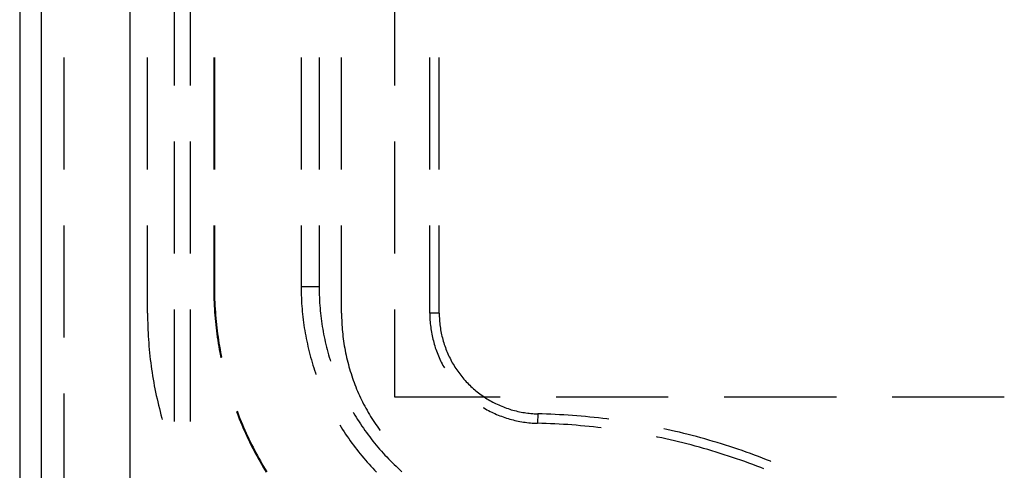
# Model space of a CAD drawing. Units: millimetres. Extents: x 0 to 841, y 0 to 594.
# Drawn here: x 107 to 121, y 455 to 462 of the extents above; entities that cross this region are included whole.
import ezdxf

# ---------------------------------------------------------------- set-up
doc = ezdxf.new("R2010")
doc.units = ezdxf.units.MM
doc.layers.add('SLD-0', color=179, linetype='Continuous')

msp = doc.modelspace()

# ---------------------------------------------------------------- linework, layer by layer
at = {"layer": 'SLD-0'}
for p, q in [((106.705, 520.731), (106.705, 435.731)), ((107.015, 435.731), (107.015, 520.731)), ((108.265, 520.731), (108.265, 435.731)), ((108.892, 462.356), (108.892, 460.769)), ((109.128, 460.769), (109.128, 462.356)), ((112.017, 462.356), (112.017, 460.769)), ((107.33, 461.166), (107.33, 459.578)), ((108.517, 459.578), (108.517, 461.166)), ((109.455, 461.166), (109.455, 459.578)), ((109.465, 461.166), (109.465, 459.578)), ((110.694, 461.166), (110.694, 459.578)), ((110.949, 461.166), (110.949, 459.578)), ((111.267, 459.578), (111.267, 461.166)), ((112.517, 459.578), (112.517, 461.166)), ((112.651, 459.578), (112.651, 461.166)), ((108.892, 459.975), (108.892, 458.388)), ((109.128, 458.388), (109.128, 459.975)), ((112.017, 459.975), (112.017, 458.388)), ((107.33, 458.784), (107.33, 457.197)), ((108.517, 457.543), (108.517, 458.784)), ((109.455, 458.784), (109.455, 457.913)), ((109.465, 458.784), (109.465, 457.913)), ((110.694, 458.784), (110.694, 457.913)), ((110.949, 458.784), (110.949, 457.913)), ((111.267, 457.543), (111.267, 458.784)), ((112.517, 457.543), (112.517, 458.784)), ((112.651, 457.543), (112.651, 458.784)), ((109.465, 457.913), (109.455, 457.913)), ((109.455, 457.913), (109.455, 457.868)), ((109.465, 457.913), (109.465, 457.869)), ((110.694, 457.913), (110.694, 457.874)), ((110.949, 457.913), (110.694, 457.913)), ((110.949, 457.913), (110.949, 457.876)), ((109.455, 457.868), (109.455, 457.824)), ((109.455, 457.824), (109.456, 457.779)), ((109.456, 457.779), (109.458, 457.735)), ((109.465, 457.869), (109.466, 457.824)), ((109.466, 457.824), (109.467, 457.78)), ((109.467, 457.78), (109.468, 457.735)), ((110.694, 457.874), (110.695, 457.836)), ((110.695, 457.836), (110.696, 457.797)), ((110.696, 457.797), (110.697, 457.758)), ((110.949, 457.876), (110.95, 457.838)), ((110.95, 457.838), (110.951, 457.801)), ((110.951, 457.801), (110.952, 457.763)), ((109.458, 457.735), (109.46, 457.69)), ((109.46, 457.69), (109.462, 457.646)), ((109.462, 457.646), (109.464, 457.601)), ((109.468, 457.735), (109.47, 457.691)), ((109.47, 457.691), (109.472, 457.646)), ((109.472, 457.646), (109.475, 457.602)), ((110.697, 457.758), (110.699, 457.719)), ((110.699, 457.719), (110.701, 457.681)), ((110.701, 457.681), (110.704, 457.642)), ((110.704, 457.642), (110.707, 457.603)), ((110.952, 457.763), (110.954, 457.726)), ((110.954, 457.726), (110.956, 457.689)), ((110.956, 457.689), (110.959, 457.651)), ((110.959, 457.651), (110.962, 457.614)), ((108.517, 457.543), (108.517, 457.496)), ((108.517, 457.496), (108.518, 457.449)), ((108.892, 457.594), (108.892, 456.006)), ((109.128, 456.006), (109.128, 457.594)), ((109.464, 457.601), (109.467, 457.557)), ((109.467, 457.557), (109.471, 457.512)), ((109.471, 457.512), (109.474, 457.468)), ((109.475, 457.602), (109.478, 457.558)), ((109.478, 457.558), (109.481, 457.513)), ((109.481, 457.513), (109.485, 457.469)), ((110.707, 457.603), (110.71, 457.565)), ((110.71, 457.565), (110.714, 457.526)), ((110.714, 457.526), (110.718, 457.488)), ((110.718, 457.488), (110.723, 457.449)), ((110.962, 457.614), (110.965, 457.577)), ((110.965, 457.577), (110.969, 457.54)), ((110.969, 457.54), (110.973, 457.502)), ((110.973, 457.502), (110.977, 457.465)), ((111.267, 457.543), (111.267, 457.51)), ((111.267, 457.51), (111.268, 457.476)), ((112.017, 457.594), (112.017, 456.356)), ((112.651, 457.543), (112.517, 457.543)), ((112.517, 457.543), (112.517, 457.518)), ((112.517, 457.518), (112.518, 457.494)), ((112.518, 457.494), (112.519, 457.469)), ((112.651, 457.543), (112.652, 457.52)), ((112.652, 457.52), (112.652, 457.496)), ((112.652, 457.496), (112.653, 457.472)), ((108.518, 457.449), (108.519, 457.402)), ((108.519, 457.402), (108.52, 457.355)), ((108.52, 457.355), (108.522, 457.308)), ((109.474, 457.468), (109.479, 457.424)), ((109.479, 457.424), (109.483, 457.379)), ((109.483, 457.379), (109.488, 457.335)), ((109.485, 457.469), (109.489, 457.425)), ((109.489, 457.425), (109.494, 457.38)), ((109.494, 457.38), (109.499, 457.336)), ((110.723, 457.449), (110.728, 457.411)), ((110.728, 457.411), (110.733, 457.372)), ((110.733, 457.372), (110.739, 457.334)), ((110.977, 457.465), (110.982, 457.428)), ((110.982, 457.428), (110.988, 457.391)), ((110.988, 457.391), (110.994, 457.354)), ((110.994, 457.354), (111, 457.317)), ((111.268, 457.476), (111.269, 457.443)), ((111.269, 457.443), (111.27, 457.41)), ((111.27, 457.41), (111.272, 457.376)), ((111.272, 457.376), (111.274, 457.343)), ((112.519, 457.469), (112.52, 457.444)), ((112.52, 457.444), (112.522, 457.419)), ((112.522, 457.419), (112.524, 457.394)), ((112.524, 457.394), (112.527, 457.369)), ((112.527, 457.369), (112.53, 457.344)), ((112.653, 457.472), (112.654, 457.448)), ((112.654, 457.448), (112.656, 457.425)), ((112.656, 457.425), (112.658, 457.401)), ((112.658, 457.401), (112.661, 457.377)), ((112.661, 457.377), (112.664, 457.354)), ((112.664, 457.354), (112.667, 457.33)), ((108.522, 457.308), (108.524, 457.261)), ((108.524, 457.261), (108.527, 457.214)), ((108.527, 457.214), (108.53, 457.167)), ((109.488, 457.335), (109.494, 457.291)), ((109.494, 457.291), (109.499, 457.247)), ((109.499, 457.336), (109.504, 457.292)), ((109.499, 457.247), (109.505, 457.202)), ((109.504, 457.292), (109.51, 457.248)), ((109.51, 457.248), (109.516, 457.204)), ((110.739, 457.334), (110.745, 457.296)), ((110.745, 457.296), (110.752, 457.257)), ((110.752, 457.257), (110.759, 457.219)), ((110.759, 457.219), (110.766, 457.181)), ((111, 457.317), (111.006, 457.281)), ((111.006, 457.281), (111.013, 457.244)), ((111.013, 457.244), (111.021, 457.207)), ((111.021, 457.207), (111.028, 457.171)), ((111.274, 457.343), (111.277, 457.309)), ((111.277, 457.309), (111.28, 457.276)), ((111.28, 457.276), (111.283, 457.243)), ((111.283, 457.243), (111.287, 457.209)), ((111.287, 457.209), (111.291, 457.176)), ((112.53, 457.344), (112.533, 457.32)), ((112.533, 457.32), (112.537, 457.295)), ((112.537, 457.295), (112.541, 457.271)), ((112.541, 457.271), (112.546, 457.246)), ((112.546, 457.246), (112.551, 457.222)), ((112.551, 457.222), (112.556, 457.197)), ((112.667, 457.33), (112.671, 457.307)), ((112.671, 457.307), (112.675, 457.283)), ((112.675, 457.283), (112.68, 457.26)), ((112.68, 457.26), (112.685, 457.237)), ((112.685, 457.237), (112.69, 457.214)), ((112.69, 457.214), (112.696, 457.191)), ((108.53, 457.167), (108.533, 457.12)), ((108.533, 457.12), (108.537, 457.073)), ((108.537, 457.073), (108.541, 457.027)), ((109.505, 457.202), (109.512, 457.158)), ((109.512, 457.158), (109.519, 457.114)), ((109.516, 457.204), (109.522, 457.16)), ((109.519, 457.114), (109.526, 457.07)), ((109.522, 457.16), (109.529, 457.116)), ((109.526, 457.07), (109.534, 457.026)), ((109.529, 457.116), (109.536, 457.072)), ((109.536, 457.072), (109.544, 457.028)), ((110.766, 457.181), (110.774, 457.143)), ((110.774, 457.143), (110.782, 457.105)), ((110.782, 457.105), (110.79, 457.068)), ((110.79, 457.068), (110.799, 457.03)), ((111.028, 457.171), (111.036, 457.134)), ((111.036, 457.134), (111.045, 457.098)), ((111.045, 457.098), (111.054, 457.061)), ((111.291, 457.176), (111.296, 457.143)), ((111.296, 457.143), (111.301, 457.11)), ((111.301, 457.11), (111.306, 457.077)), ((111.306, 457.077), (111.312, 457.044)), ((112.556, 457.197), (112.562, 457.173)), ((112.562, 457.173), (112.568, 457.149)), ((112.568, 457.149), (112.574, 457.125)), ((112.574, 457.125), (112.581, 457.101)), ((112.581, 457.101), (112.588, 457.077)), ((112.588, 457.077), (112.596, 457.053)), ((112.696, 457.191), (112.702, 457.168)), ((112.702, 457.168), (112.708, 457.145)), ((112.708, 457.145), (112.715, 457.122)), ((112.715, 457.122), (112.722, 457.099)), ((112.722, 457.099), (112.73, 457.077)), ((112.73, 457.077), (112.738, 457.054)), ((108.541, 457.027), (108.546, 456.98)), ((108.546, 456.98), (108.551, 456.933)), ((108.551, 456.933), (108.556, 456.886)), ((109.534, 457.026), (109.542, 456.983)), ((109.542, 456.983), (109.55, 456.939)), ((109.544, 457.028), (109.552, 456.985)), ((109.55, 456.939), (109.556, 456.91)), ((109.552, 456.985), (109.561, 456.941)), ((109.561, 456.941), (109.565, 456.918)), ((110.799, 457.03), (110.809, 456.992)), ((110.809, 456.992), (110.818, 456.955)), ((110.818, 456.955), (110.828, 456.917)), ((111.054, 457.061), (111.063, 457.025)), ((111.063, 457.025), (111.073, 456.989)), ((111.073, 456.989), (111.083, 456.953)), ((111.083, 456.953), (111.093, 456.917)), ((111.312, 457.044), (111.318, 457.011)), ((111.318, 457.011), (111.325, 456.978)), ((111.325, 456.978), (111.331, 456.945)), ((111.331, 456.945), (111.339, 456.913)), ((112.596, 457.053), (112.604, 457.03)), ((112.604, 457.03), (112.612, 457.006)), ((112.612, 457.006), (112.621, 456.983)), ((112.621, 456.983), (112.63, 456.96)), ((112.63, 456.96), (112.64, 456.936)), ((112.64, 456.936), (112.65, 456.914)), ((112.738, 457.054), (112.746, 457.032)), ((112.746, 457.032), (112.755, 457.01)), ((112.755, 457.01), (112.764, 456.988)), ((112.764, 456.988), (112.773, 456.966)), ((112.773, 456.966), (112.783, 456.944)), ((112.783, 456.944), (112.793, 456.923)), ((108.556, 456.886), (108.562, 456.84)), ((108.562, 456.84), (108.568, 456.793)), ((108.568, 456.793), (108.575, 456.746)), ((110.828, 456.917), (110.839, 456.88)), ((110.839, 456.88), (110.85, 456.843)), ((110.85, 456.843), (110.861, 456.806)), ((110.861, 456.806), (110.873, 456.769)), ((111.093, 456.917), (111.104, 456.881)), ((111.104, 456.881), (111.11, 456.861)), ((111.339, 456.913), (111.347, 456.88)), ((111.347, 456.88), (111.355, 456.847)), ((111.355, 456.847), (111.363, 456.815)), ((111.363, 456.815), (111.372, 456.783)), ((112.65, 456.914), (112.66, 456.891)), ((112.66, 456.891), (112.671, 456.868)), ((112.671, 456.868), (112.681, 456.846)), ((112.681, 456.846), (112.693, 456.824)), ((112.693, 456.824), (112.704, 456.802)), ((112.704, 456.802), (112.716, 456.78)), ((112.793, 456.923), (112.804, 456.902)), ((112.804, 456.902), (112.814, 456.88)), ((112.814, 456.88), (112.826, 456.859)), ((112.826, 456.859), (112.837, 456.839)), ((112.837, 456.839), (112.849, 456.818)), ((112.849, 456.818), (112.861, 456.798)), ((112.861, 456.798), (112.874, 456.778)), ((108.575, 456.746), (108.581, 456.7)), ((108.581, 456.7), (108.589, 456.653)), ((108.589, 456.653), (108.597, 456.607)), ((110.873, 456.769), (110.885, 456.732)), ((110.885, 456.732), (110.897, 456.695)), ((110.897, 456.695), (110.904, 456.675)), ((111.372, 456.783), (111.381, 456.751)), ((111.381, 456.751), (111.391, 456.719)), ((111.391, 456.719), (111.401, 456.687)), ((111.401, 456.687), (111.411, 456.655)), ((111.411, 456.655), (111.422, 456.623)), ((112.716, 456.78), (112.724, 456.767)), ((112.874, 456.778), (112.887, 456.758)), ((112.887, 456.758), (112.9, 456.738)), ((112.9, 456.738), (112.914, 456.718)), ((112.914, 456.718), (112.928, 456.699)), ((112.928, 456.699), (112.942, 456.68)), ((112.942, 456.68), (112.956, 456.661)), ((112.956, 456.661), (112.971, 456.643)), ((108.597, 456.607), (108.605, 456.561)), ((108.605, 456.561), (108.613, 456.514)), ((108.613, 456.514), (108.622, 456.468)), ((111.422, 456.623), (111.433, 456.591)), ((111.433, 456.591), (111.445, 456.56)), ((111.445, 456.56), (111.457, 456.529)), ((111.457, 456.529), (111.469, 456.498)), ((112.971, 456.643), (112.986, 456.624)), ((112.986, 456.624), (113.002, 456.606)), ((113.002, 456.606), (113.018, 456.588)), ((113.018, 456.588), (113.034, 456.571)), ((113.034, 456.571), (113.05, 456.554)), ((113.05, 456.554), (113.067, 456.537)), ((113.067, 456.537), (113.083, 456.52)), ((113.083, 456.52), (113.101, 456.503)), ((107.33, 456.403), (107.33, 454.816)), ((108.622, 456.468), (108.631, 456.422)), ((108.631, 456.422), (108.641, 456.376)), ((108.641, 456.376), (108.651, 456.33)), ((111.469, 456.498), (111.481, 456.467)), ((111.481, 456.467), (111.494, 456.436)), ((111.494, 456.436), (111.508, 456.405)), ((111.508, 456.405), (111.522, 456.374)), ((111.522, 456.374), (111.536, 456.344)), ((113.101, 456.503), (113.118, 456.487)), ((113.118, 456.487), (113.136, 456.471)), ((113.136, 456.471), (113.154, 456.456)), ((113.154, 456.456), (113.172, 456.441)), ((113.172, 456.441), (113.19, 456.426)), ((113.19, 456.426), (113.209, 456.411)), ((113.209, 456.411), (113.228, 456.397)), ((113.228, 456.397), (113.247, 456.383)), ((113.247, 456.383), (113.267, 456.369)), ((108.651, 456.33), (108.662, 456.284)), ((108.662, 456.284), (108.672, 456.238)), ((108.672, 456.238), (108.684, 456.193)), ((111.536, 456.344), (111.55, 456.314)), ((111.55, 456.314), (111.565, 456.284)), ((111.565, 456.284), (111.58, 456.254)), ((111.58, 456.254), (111.596, 456.224)), ((112.017, 456.356), (113.517, 456.356)), ((113.267, 456.369), (113.286, 456.356)), ((113.286, 456.356), (113.306, 456.343)), ((113.306, 456.343), (113.326, 456.33)), ((113.326, 456.33), (113.347, 456.317)), ((113.347, 456.317), (113.367, 456.305)), ((113.367, 456.305), (113.388, 456.294)), ((113.388, 456.294), (113.409, 456.282)), ((113.409, 456.282), (113.43, 456.271)), ((113.43, 456.271), (113.451, 456.261)), ((113.451, 456.261), (113.473, 456.251)), ((113.473, 456.251), (113.494, 456.241)), ((113.494, 456.241), (113.516, 456.231)), ((113.516, 456.231), (113.538, 456.222)), ((114.311, 456.356), (115.898, 456.356)), ((116.692, 456.356), (118.28, 456.356)), ((119.073, 456.356), (120.661, 456.356)), ((108.684, 456.193), (108.695, 456.147)), ((108.695, 456.147), (108.707, 456.101)), ((108.707, 456.101), (108.72, 456.056)), ((109.776, 456.148), (109.785, 456.126)), ((109.785, 456.156), (109.795, 456.13)), ((109.785, 456.126), (109.801, 456.085)), ((109.795, 456.13), (109.811, 456.089)), ((111.432, 456.137), (111.436, 456.13)), ((111.436, 456.13), (111.455, 456.098)), ((111.455, 456.098), (111.475, 456.066)), ((111.596, 456.224), (111.612, 456.195)), ((111.612, 456.195), (111.628, 456.166)), ((111.628, 456.166), (111.644, 456.136)), ((111.644, 456.136), (111.661, 456.108)), ((111.661, 456.108), (111.679, 456.079)), ((113.273, 456.206), (113.285, 456.198)), ((113.285, 456.198), (113.307, 456.186)), ((113.307, 456.186), (113.328, 456.173)), ((113.328, 456.173), (113.35, 456.162)), ((113.35, 456.162), (113.372, 456.15)), ((113.372, 456.15), (113.395, 456.139)), ((113.395, 456.139), (113.417, 456.128)), ((113.417, 456.128), (113.44, 456.118)), ((113.44, 456.118), (113.463, 456.108)), ((113.463, 456.108), (113.486, 456.098)), ((113.486, 456.098), (113.509, 456.089)), ((113.538, 456.222), (113.56, 456.213)), ((113.56, 456.213), (113.582, 456.205)), ((113.582, 456.205), (113.605, 456.196)), ((113.605, 456.196), (113.627, 456.189)), ((113.627, 456.189), (113.65, 456.181)), ((113.65, 456.181), (113.672, 456.174)), ((113.672, 456.174), (113.695, 456.168)), ((113.695, 456.168), (113.718, 456.162)), ((113.718, 456.162), (113.741, 456.156)), ((113.741, 456.156), (113.764, 456.15)), ((113.764, 456.15), (113.788, 456.145)), ((113.788, 456.145), (113.811, 456.141)), ((113.811, 456.141), (113.834, 456.136)), ((113.834, 456.136), (113.858, 456.132)), ((113.858, 456.132), (113.881, 456.129)), ((113.881, 456.129), (113.905, 456.126)), ((113.905, 456.126), (113.928, 456.123)), ((113.928, 456.123), (113.952, 456.121)), ((113.952, 456.121), (113.976, 456.119)), ((113.976, 456.119), (113.999, 456.117)), ((113.999, 456.117), (114.023, 456.116)), ((114.023, 456.116), (114.047, 456.115)), ((114.047, 456.115), (114.044, 455.981)), ((114.109, 456.114), (114.047, 456.115)), ((114.17, 456.112), (114.109, 456.114)), ((114.232, 456.109), (114.17, 456.112)), ((114.293, 456.107), (114.232, 456.109)), ((114.355, 456.103), (114.293, 456.107)), ((114.416, 456.1), (114.355, 456.103)), ((114.478, 456.096), (114.416, 456.1)), ((114.539, 456.091), (114.478, 456.096)), ((114.6, 456.087), (114.539, 456.091)), ((108.72, 456.056), (108.725, 456.035)), ((109.801, 456.085), (109.817, 456.043)), ((109.811, 456.089), (109.827, 456.047)), ((109.817, 456.043), (109.834, 456.002)), ((109.827, 456.047), (109.844, 456.006)), ((109.834, 456.002), (109.851, 455.961)), ((109.844, 456.006), (109.861, 455.965)), ((109.851, 455.961), (109.869, 455.92)), ((109.861, 455.965), (109.879, 455.924)), ((111.242, 455.959), (111.262, 455.926)), ((111.475, 456.066), (111.495, 456.034)), ((111.495, 456.034), (111.515, 456.003)), ((111.515, 456.003), (111.535, 455.972)), ((111.535, 455.972), (111.556, 455.941)), ((111.679, 456.079), (111.696, 456.05)), ((111.696, 456.05), (111.714, 456.022)), ((111.714, 456.022), (111.732, 455.994)), ((111.732, 455.994), (111.751, 455.966)), ((111.751, 455.966), (111.77, 455.939)), ((113.509, 456.089), (113.532, 456.08)), ((113.532, 456.08), (113.556, 456.071)), ((113.556, 456.071), (113.579, 456.063)), ((113.579, 456.063), (113.603, 456.055)), ((113.603, 456.055), (113.627, 456.048)), ((113.627, 456.048), (113.651, 456.041)), ((113.651, 456.041), (113.675, 456.034)), ((113.675, 456.034), (113.699, 456.028)), ((113.699, 456.028), (113.723, 456.022)), ((113.723, 456.022), (113.747, 456.017)), ((113.747, 456.017), (113.772, 456.012)), ((113.772, 456.012), (113.796, 456.007)), ((113.796, 456.007), (113.821, 456.003)), ((113.821, 456.003), (113.845, 455.999)), ((113.845, 455.999), (113.87, 455.995)), ((113.87, 455.995), (113.895, 455.992)), ((113.895, 455.992), (113.92, 455.989)), ((113.92, 455.989), (113.944, 455.987)), ((113.944, 455.987), (113.969, 455.985)), ((113.969, 455.985), (113.994, 455.983)), ((113.994, 455.983), (114.019, 455.982)), ((114.019, 455.982), (114.044, 455.981)), ((114.105, 455.98), (114.044, 455.981)), ((114.166, 455.978), (114.105, 455.98)), ((114.228, 455.975), (114.166, 455.978)), ((114.289, 455.973), (114.228, 455.975)), ((114.35, 455.969), (114.289, 455.973)), ((114.411, 455.966), (114.35, 455.969)), ((114.472, 455.962), (114.411, 455.966)), ((114.533, 455.957), (114.472, 455.962)), ((114.594, 455.953), (114.533, 455.957)), ((114.655, 455.947), (114.594, 455.953)), ((114.662, 456.081), (114.6, 456.087)), ((114.723, 456.076), (114.662, 456.081)), ((114.784, 456.07), (114.723, 456.076)), ((114.846, 456.064), (114.784, 456.07)), ((114.907, 456.057), (114.846, 456.064)), ((114.968, 456.05), (114.907, 456.057)), ((115.029, 456.042), (114.968, 456.05)), ((115.053, 456.039), (115.029, 456.042)), ((109.869, 455.92), (109.887, 455.879)), ((109.879, 455.924), (109.897, 455.883)), ((109.887, 455.879), (109.905, 455.839)), ((109.897, 455.883), (109.915, 455.843)), ((109.905, 455.839), (109.924, 455.798)), ((109.915, 455.843), (109.933, 455.803)), ((111.262, 455.926), (111.282, 455.894)), ((111.282, 455.894), (111.303, 455.861)), ((111.303, 455.861), (111.325, 455.829)), ((111.325, 455.829), (111.346, 455.796)), ((111.556, 455.941), (111.577, 455.91)), ((111.577, 455.91), (111.599, 455.879)), ((111.599, 455.879), (111.621, 455.849)), ((111.621, 455.849), (111.643, 455.819)), ((111.643, 455.819), (111.666, 455.789)), ((111.77, 455.939), (111.789, 455.911)), ((111.789, 455.911), (111.809, 455.884)), ((111.809, 455.884), (111.812, 455.88)), ((114.716, 455.942), (114.655, 455.947)), ((114.777, 455.936), (114.716, 455.942)), ((114.838, 455.929), (114.777, 455.936)), ((114.899, 455.923), (114.838, 455.929)), ((114.947, 455.917), (114.899, 455.923)), ((115.878, 455.895), (115.835, 455.904)), ((115.939, 455.881), (115.878, 455.895)), ((115.999, 455.867), (115.939, 455.881)), ((116.058, 455.853), (115.999, 455.867)), ((116.118, 455.838), (116.058, 455.853)), ((116.178, 455.823), (116.118, 455.838)), ((116.238, 455.808), (116.178, 455.823)), ((109.924, 455.798), (109.943, 455.758)), ((109.933, 455.803), (109.952, 455.762)), ((109.943, 455.758), (109.962, 455.718)), ((109.952, 455.762), (109.972, 455.722)), ((109.962, 455.718), (109.982, 455.678)), ((109.972, 455.722), (109.991, 455.682)), ((109.982, 455.678), (110.002, 455.638)), ((109.991, 455.682), (110.012, 455.643)), ((111.346, 455.796), (111.368, 455.765)), ((111.368, 455.765), (111.391, 455.733)), ((111.391, 455.733), (111.413, 455.701)), ((111.413, 455.701), (111.436, 455.67)), ((111.666, 455.789), (111.688, 455.759)), ((111.688, 455.759), (111.712, 455.73)), ((111.712, 455.73), (111.735, 455.701)), ((111.735, 455.701), (111.759, 455.672)), ((111.759, 455.672), (111.783, 455.643)), ((115.745, 455.786), (115.73, 455.789)), ((115.805, 455.773), (115.745, 455.786)), ((115.865, 455.76), (115.805, 455.773)), ((115.924, 455.747), (115.865, 455.76)), ((115.984, 455.733), (115.924, 455.747)), ((116.043, 455.719), (115.984, 455.733)), ((116.103, 455.704), (116.043, 455.719)), ((116.162, 455.689), (116.103, 455.704)), ((116.222, 455.674), (116.162, 455.689)), ((116.281, 455.658), (116.222, 455.674)), ((116.297, 455.792), (116.238, 455.808)), ((116.357, 455.776), (116.297, 455.792)), ((116.416, 455.759), (116.357, 455.776)), ((116.475, 455.743), (116.416, 455.759)), ((116.534, 455.725), (116.475, 455.743)), ((116.593, 455.708), (116.534, 455.725)), ((116.652, 455.689), (116.593, 455.708)), ((116.711, 455.671), (116.652, 455.689)), ((110.002, 455.638), (110.023, 455.598)), ((110.012, 455.643), (110.032, 455.603)), ((110.023, 455.598), (110.043, 455.559)), ((110.032, 455.603), (110.053, 455.564)), ((110.043, 455.559), (110.065, 455.52)), ((110.053, 455.564), (110.074, 455.525)), ((111.436, 455.67), (111.46, 455.639)), ((111.46, 455.639), (111.483, 455.608)), ((111.483, 455.608), (111.507, 455.578)), ((111.507, 455.578), (111.531, 455.548)), ((111.531, 455.548), (111.556, 455.518)), ((111.783, 455.643), (111.807, 455.615)), ((111.807, 455.615), (111.832, 455.587)), ((111.832, 455.587), (111.857, 455.559)), ((111.857, 455.559), (111.882, 455.531)), ((116.34, 455.642), (116.281, 455.658)), ((116.399, 455.625), (116.34, 455.642)), ((116.458, 455.608), (116.399, 455.625)), ((116.516, 455.591), (116.458, 455.608)), ((116.575, 455.573), (116.516, 455.591)), ((116.633, 455.555), (116.575, 455.573)), ((116.692, 455.536), (116.633, 455.555)), ((116.75, 455.517), (116.692, 455.536)), ((116.77, 455.652), (116.711, 455.671)), ((116.828, 455.633), (116.77, 455.652)), ((116.886, 455.613), (116.828, 455.633)), ((116.945, 455.593), (116.886, 455.613)), ((117.003, 455.573), (116.945, 455.593)), ((117.061, 455.552), (117.003, 455.573)), ((117.119, 455.531), (117.061, 455.552)), ((110.065, 455.52), (110.086, 455.481)), ((110.074, 455.525), (110.095, 455.486)), ((110.086, 455.481), (110.108, 455.442)), ((110.095, 455.486), (110.117, 455.447)), ((110.108, 455.442), (110.13, 455.403)), ((110.117, 455.447), (110.139, 455.408)), ((110.13, 455.403), (110.153, 455.365)), ((110.139, 455.408), (110.162, 455.37)), ((111.556, 455.518), (111.581, 455.488)), ((111.581, 455.488), (111.606, 455.458)), ((111.606, 455.458), (111.631, 455.429)), ((111.631, 455.429), (111.657, 455.4)), ((111.657, 455.4), (111.683, 455.371)), ((111.882, 455.531), (111.908, 455.504)), ((111.908, 455.504), (111.934, 455.477)), ((111.934, 455.477), (111.96, 455.45)), ((111.96, 455.45), (111.986, 455.424)), ((111.986, 455.424), (112.013, 455.397)), ((112.013, 455.397), (112.04, 455.371)), ((116.808, 455.498), (116.75, 455.517)), ((116.866, 455.478), (116.808, 455.498)), ((116.924, 455.458), (116.866, 455.478)), ((116.982, 455.438), (116.924, 455.458)), ((117.039, 455.417), (116.982, 455.438)), ((117.097, 455.396), (117.039, 455.417)), ((117.154, 455.375), (117.097, 455.396)), ((117.176, 455.51), (117.119, 455.531)), ((117.234, 455.488), (117.176, 455.51)), ((117.291, 455.465), (117.234, 455.488)), ((117.349, 455.443), (117.291, 455.465)), ((117.352, 455.441), (117.349, 455.443)), ((110.153, 455.365), (110.176, 455.327)), ((110.162, 455.37), (110.185, 455.332)), ((110.176, 455.327), (110.199, 455.289)), ((110.185, 455.332), (110.208, 455.294)), ((111.683, 455.371), (111.709, 455.343)), ((111.709, 455.343), (111.736, 455.315)), ((111.736, 455.315), (111.763, 455.287)), ((112.04, 455.371), (112.067, 455.346)), ((112.067, 455.346), (112.095, 455.321)), ((112.095, 455.321), (112.122, 455.295)), ((117.211, 455.353), (117.154, 455.375)), ((117.25, 455.337), (117.211, 455.353))]:
    msp.add_line(p, q, dxfattribs=at)

doc.saveas('drawing.dxf')
